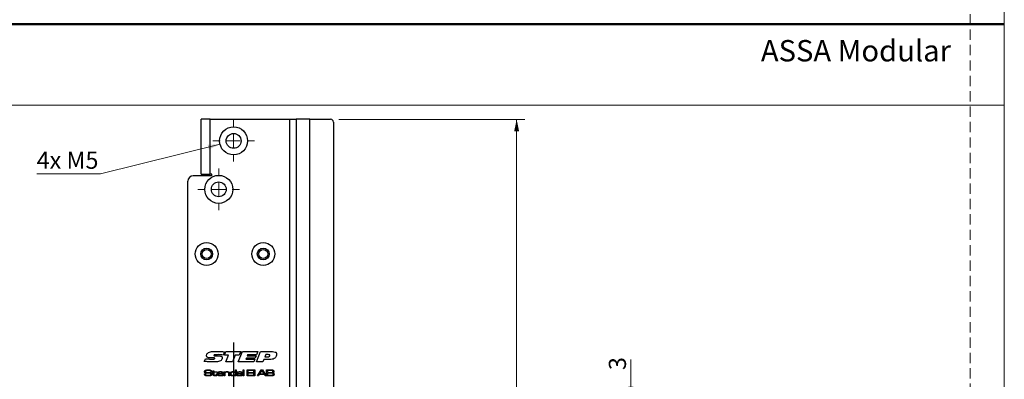
# Model space of a CAD drawing. Units: millimetres. Extents: x 0 to 210, y 0 to 297.
# Drawn here: x 88 to 210, y 87 to 132 of the extents above; entities that cross this region are included whole.
import ezdxf

# ---------------------------------------------------------------- set-up
doc = ezdxf.new("R2010")
doc.units = ezdxf.units.MM
doc.linetypes.add('CENTERX2', pattern=[20.32, 12.7, -2.54, 2.54, -2.54])
doc.linetypes.add('HIDDEN', pattern=[1.905, 1.27, -0.635])
doc.layers.add('STÖDLINJER', color=7, linetype='HIDDEN', plot=False)
doc.styles.add('SLDTEXTSTYLE0', font='TXT', dxfattribs={"width": 0.7})
doc.styles.add('SLDTEXTSTYLE1', font='TXT', dxfattribs={"width": 0.605})
doc.dimstyles.new('SLDDIMSTYLE0', dxfattribs={"dimtxt": 2.054655, "dimasz": 1.5, "dimexe": 0, "dimexo": 0.0625, "dimgap": 0.513664, "dimtad": 1, "dimdec": 1, "dimlfac": 3, "dimrnd": 1e-09, "dimzin": 12, "dimdsep": 46, "dimtxsty": 'SLDTEXTSTYLE1', "dimsah": 1, "dimcen": 0.09, "dimadec": 0, "dimazin": 3, "dimtfac": 1, "dimtdec": 1, "dimtofl": 0, "dimtmove": 0, "dimatfit": 3, "dimfxl": 0, "dimfrac": 2, "dimtolj": 1, "dimtzin": 12, "dimarcsym": 0})
doc.dimstyles.new('SLDDIMSTYLE1', dxfattribs={"dimtxt": 2.054655, "dimasz": 1.5, "dimexe": 0, "dimexo": 0.0625, "dimgap": 0.513664, "dimtad": 1, "dimdec": 1, "dimlfac": 3, "dimrnd": 1e-09, "dimzin": 12, "dimdsep": 46, "dimtxsty": 'SLDTEXTSTYLE1', "dimsah": 1, "dimcen": 0.09, "dimadec": 0, "dimazin": 3, "dimtfac": 1, "dimtdec": 1, "dimtmove": 0, "dimatfit": 0, "dimfxl": 0, "dimfrac": 2, "dimtolj": 1, "dimtzin": 12, "dimarcsym": 0})
doc.dimstyles.new('SLDDIMSTYLE2', dxfattribs={"dimtxt": 2.054655, "dimasz": 1.5, "dimexe": 0, "dimexo": 0.0625, "dimgap": 0.513664, "dimtad": 0, "dimtih": 1, "dimtoh": 1, "dimdec": 1, "dimlfac": 3, "dimrnd": 1e-09, "dimzin": 12, "dimdsep": 46, "dimtxsty": 'SLDTEXTSTYLE1', "dimsah": 1, "dimcen": 0, "dimadec": 0, "dimazin": 3, "dimtfac": 1, "dimtdec": 1, "dimtofl": 0, "dimtmove": 0, "dimatfit": 3, "dimfxl": 0, "dimfrac": 2, "dimtolj": 1, "dimtzin": 12, "dimarcsym": 0})

# ---------------------------------------------------------------- blocks, each defined once
blk = doc.blocks.new('_D_31')
at = {"color": 7, "linetype": 'Continuous', "lineweight": 18}
for p, q in [((127.7, 119.23), (150.7, 119.23)), ((149.7, 119.23), (149.7, 12.57)), ((127.7, 12.57), (150.7, 12.57))]:
    blk.add_line(p, q, dxfattribs=at)
for points in [[(149.7, 119.23), (149.39, 117.73), (150.01, 117.73)], [(149.7, 12.57), (150.01, 14.07), (149.39, 14.07)]]:
    blk.add_solid(points, dxfattribs=at)
at = {"color": 7, "linetype": 'Continuous', "lineweight": 18, "insert": (146.97, 63.97), "char_height": 2.117, "attachment_point": 1, "rotation": 90, "style": 'SLDTEXTSTYLE1'}
blk.add_mtext('320', dxfattribs=at)
blk = doc.blocks.new('_D_32')
at = {"color": 7, "linetype": 'Continuous', "lineweight": 18}
for p, q in [((113.02, 116.15), (98.24, 112.5)), ((98.24, 112.5), (90.35, 112.5))]:
    blk.add_line(p, q, dxfattribs=at)
blk.add_solid([(113.02, 116.15), (111.49, 116.09), (111.63, 115.49)], dxfattribs=at)
at = {"color": 7, "linetype": 'Continuous', "lineweight": 18, "insert": (90.35, 115.23), "char_height": 2.117, "attachment_point": 1, "style": 'SLDTEXTSTYLE1'}
blk.add_mtext('4x M5', dxfattribs=at)
blk = doc.blocks.new('SW_SYMBOL_MOD_CL')
at = {"color": 0, "linetype": 'Continuous', "lineweight": 18, "char_height": 776, "attachment_point": 5, "style": 'SLDTEXTSTYLE1'}
for s, insert in [('C', (400, 600)), ('L', (600, 300))]:
    blk.add_mtext(s, dxfattribs=dict(at, insert=insert))
blk = doc.blocks.new('_D_34')
at = {"color": 7, "linetype": 'Continuous', "lineweight": 18}
for p, q in [((114.7, 79.58), (127.03, 79.58)), ((127.03, 79.58), (143, 79.58))]:
    blk.add_line(p, q, dxfattribs=at)
for points in [[(114.7, 79.58), (116.2, 79.27), (116.2, 79.89)], [(127.03, 79.58), (125.53, 79.89), (125.53, 79.27)]]:
    blk.add_solid(points, dxfattribs=at)
at = {"color": 7, "linetype": 'Continuous', "lineweight": 18, "xscale": 0.002728526715850659, "yscale": 0.002728526715850659, "zscale": 0.002728526715850659, "rotation": 3.690736020454431e-12}
blk.add_blockref('SW_SYMBOL_MOD_CL', (129.8, 83.08), dxfattribs=at)
at = {"color": 7, "linetype": 'Continuous', "lineweight": 18, "char_height": 2.117, "attachment_point": 1, "style": 'SLDTEXTSTYLE1'}
for s, insert in [('Lockcase', (133.23, 85.5)), ('37', (129.8, 82.31))]:
    blk.add_mtext(s, dxfattribs=dict(at, insert=insert))
blk = doc.blocks.new('SW_CENTERMARKSYMBOL_6')
at = {"color": 0, "linetype": 'Continuous', "lineweight": 0}
for p, q in [((0, 1.67), (0, 2.57)), ((-1.67, 0), (-2.57, 0)), ((0, 0), (-0.83, 0)), ((0, 0), (0, 0.83)), ((0, 0), (0, -0.83)), ((0, 0), (0.83, 0)), ((1.67, 0), (2.57, 0)), ((0, -1.67), (0, -2.57))]:
    blk.add_line(p, q, dxfattribs=at)
blk = doc.blocks.new('SW_CENTERMARKSYMBOL_7')
at = {"color": 0, "linetype": 'Continuous', "lineweight": 0}
for p, q in [((0, 1.67), (0, 2.57)), ((-1.67, 0), (-2.57, 0)), ((0, 0), (-0.83, 0)), ((0, 0), (0, 0.83)), ((0, 0), (0, -0.83)), ((0, 0), (0.83, 0)), ((1.67, 0), (2.57, 0)), ((0, -1.67), (0, -2.57))]:
    blk.add_line(p, q, dxfattribs=at)
blk = doc.blocks.new('_D_45')
at = {"color": 7, "linetype": 'Continuous', "lineweight": 18}
for p, q in [((163.82, 84.63), (163.82, 89.49)), ((169.34, 84.63), (162.82, 84.63)), ((163.82, 83.63), (163.82, 84.63)), ((169.34, 83.63), (162.82, 83.63)), ((163.82, 83.63), (163.82, 81.63))]:
    blk.add_line(p, q, dxfattribs=at)
for points in [[(163.82, 84.63), (164.13, 86.13), (163.51, 86.13)], [(163.82, 83.63), (163.51, 82.13), (164.13, 82.13)]]:
    blk.add_solid(points, dxfattribs=at)
at = {"color": 7, "linetype": 'Continuous', "lineweight": 18, "insert": (161.1, 88.2), "char_height": 2.12, "attachment_point": 1, "rotation": 90, "style": 'SLDTEXTSTYLE1'}
blk.add_mtext('3', dxfattribs=at)

msp = doc.modelspace()

# ---------------------------------------------------------------- linework, layer by layer
at = {"color": 7, "linetype": 'Continuous', "lineweight": 18}
for p, q in [((210, 297), (210, 0)), ((0, 121), (210, 121))]:
    msp.add_line(p, q, dxfattribs=at)
at = {"color": 7, "linetype": 'Continuous', "lineweight": 50}
msp.add_line((0, 131), (210, 131), dxfattribs=at)
at = {"color": 7, "linetype": 'Continuous', "lineweight": 25}
for p, q in [((110.699, 112.432), (110.699, 119.232)), ((111.799, 119.232), (110.699, 119.232)), ((111.799, 112.432), (111.799, 119.232)), ((111.799, 119.232), (121.657, 119.232)), ((121.657, 72.899), (121.657, 119.232)), ((121.657, 119.232), (122.435, 119.232)), ((122.435, 119.232), (122.435, 72.899)), ((124.074, 119.232), (122.435, 119.232)), ((124.074, 119.232), (124.074, 72.899)), ((124.144, 119.232), (124.074, 119.232)), ((124.144, 72.899), (124.144, 119.232)), ((124.144, 119.232), (126.7, 119.232)), ((127.033, 118.899), (127.033, 73.232)), ((111.999, 112.232), (109.699, 112.232)), ((110.699, 112.432), (111.799, 112.432)), ((111.999, 112.432), (111.799, 112.432)), ((111.999, 112.232), (111.999, 112.432)), ((109.032, 20.232), (109.032, 111.566)), ((113.575, 90.46), (113.414, 90.061)), ((113.56, 90.061), (113.73, 90.483)), ((113.73, 90.483), (115.577, 90.483)), ((115.28, 89.232), (115.793, 90.483)), ((115.577, 90.483), (115.409, 90.061)), ((115.793, 90.483), (117.703, 90.483)), ((117.515, 89.232), (118.025, 90.483)), ((117.703, 90.483), (117.538, 90.077)), ((118.025, 90.483), (119.511, 90.483)), ((118.677, 90.108), (118.563, 89.826)), ((118.989, 90.108), (118.677, 90.108)), ((111.074, 89.269), (111.205, 89.606)), ((112.051, 89.7), (112.014, 89.7)), ((112.465, 89.967), (112.774, 89.967)), ((114.086, 90.061), (113.56, 90.061)), ((113.742, 89.232), (114.086, 90.061)), ((114.566, 89.232), (113.742, 89.232)), ((114.909, 90.061), (114.566, 89.232)), ((115.409, 90.061), (114.909, 90.061)), ((117.19, 89.232), (115.28, 89.232)), ((116.279, 89.686), (116.227, 89.561)), ((116.227, 89.561), (117.327, 89.561)), ((117.376, 89.686), (116.279, 89.686)), ((116.438, 90.077), (116.387, 89.952)), ((116.387, 89.952), (117.487, 89.952)), ((117.538, 90.077), (116.438, 90.077)), ((117.327, 89.561), (117.19, 89.232)), ((117.487, 89.952), (117.376, 89.686)), ((118.326, 89.232), (117.515, 89.232)), ((118.438, 89.514), (118.326, 89.232)), ((119.106, 89.514), (118.438, 89.514)), ((118.563, 89.826), (118.813, 89.826)), ((111.111, 87.719), (111.216, 87.719)), ((111.869, 88.006), (111.869, 88.017)), ((111.976, 88.006), (111.869, 88.006)), ((112.037, 87.995), (112.17, 87.995)), ((112.037, 87.924), (112.037, 87.995)), ((112.17, 87.924), (112.037, 87.924)), ((112.17, 88.118), (112.262, 88.118)), ((112.17, 87.995), (112.17, 88.118)), ((112.17, 87.68), (112.17, 87.924)), ((112.262, 88.118), (112.262, 87.995)), ((112.262, 87.995), (112.652, 87.995)), ((112.262, 87.924), (112.262, 87.708)), ((112.652, 87.924), (112.262, 87.924)), ((112.57, 87.719), (112.662, 87.719)), ((112.57, 87.686), (112.57, 87.719)), ((112.652, 87.995), (112.652, 87.924)), ((112.662, 87.719), (112.662, 87.686)), ((113.426, 87.719), (112.803, 87.719)), ((112.806, 87.791), (113.328, 87.791)), ((113.512, 87.995), (113.604, 87.995)), ((113.512, 87.483), (113.512, 87.995)), ((113.604, 87.995), (113.604, 87.918)), ((113.604, 87.918), (113.611, 87.918)), ((113.604, 87.72), (113.604, 87.483)), ((114.107, 87.483), (114.107, 87.738)), ((114.199, 87.772), (114.199, 87.483)), ((114.91, 87.934), (114.916, 87.934)), ((114.916, 87.934), (114.916, 88.221)), ((114.916, 88.221), (115.008, 88.221)), ((115.008, 88.221), (115.008, 87.483)), ((115.202, 87.842), (115.11, 87.842)), ((115.677, 87.734), (115.684, 87.734)), ((115.684, 87.734), (115.684, 87.789)), ((115.777, 87.753), (115.777, 87.483)), ((115.869, 88.221), (115.961, 88.221)), ((115.869, 87.483), (115.869, 88.221)), ((115.961, 88.221), (115.961, 87.483)), ((116.371, 88.221), (117.16, 88.221)), ((116.371, 87.483), (116.371, 88.221)), ((116.473, 88.139), (116.473, 87.913)), ((117.16, 88.139), (116.473, 88.139)), ((116.473, 87.913), (117.129, 87.913)), ((116.473, 87.832), (116.473, 87.565)), ((117.129, 87.832), (116.473, 87.832)), ((117.129, 87.913), (117.129, 87.832)), ((117.16, 88.221), (117.16, 88.139)), ((117.221, 88.221), (117.313, 88.221)), ((117.221, 87.483), (117.221, 88.221)), ((117.313, 88.221), (117.313, 87.483)), ((117.65, 87.483), (118.106, 88.221)), ((118.173, 88.139), (117.919, 87.719)), ((117.919, 87.719), (118.467, 87.719)), ((118.106, 88.221), (118.278, 88.221)), ((118.216, 88.139), (118.173, 88.139)), ((118.467, 87.719), (118.216, 88.139)), ((118.278, 88.221), (118.733, 87.483)), ((118.779, 88.221), (119.308, 88.221)), ((118.779, 87.483), (118.779, 88.221)), ((119.308, 88.139), (118.881, 88.139)), ((118.881, 88.139), (118.881, 87.903)), ((118.881, 87.903), (119.308, 87.903)), ((119.308, 87.821), (118.881, 87.821)), ((118.881, 87.821), (118.881, 87.565)), ((113.332, 87.637), (113.425, 87.637)), ((113.604, 87.483), (113.512, 87.483)), ((114.199, 87.483), (114.107, 87.483)), ((114.926, 87.549), (114.912, 87.549)), ((114.926, 87.483), (114.926, 87.549)), ((115.008, 87.483), (114.926, 87.483)), ((115.686, 87.543), (115.682, 87.543)), ((115.684, 87.483), (115.686, 87.543)), ((115.777, 87.483), (115.684, 87.483)), ((115.961, 87.483), (115.869, 87.483)), ((117.16, 87.483), (116.371, 87.483)), ((116.473, 87.565), (117.16, 87.565)), ((117.16, 87.565), (117.16, 87.483)), ((117.313, 87.483), (117.221, 87.483)), ((117.772, 87.483), (117.65, 87.483)), ((117.868, 87.637), (117.772, 87.483)), ((118.518, 87.637), (117.868, 87.637)), ((118.613, 87.483), (118.518, 87.637)), ((118.733, 87.483), (118.613, 87.483)), ((119.308, 87.483), (118.779, 87.483)), ((118.881, 87.565), (119.308, 87.565))]:
    msp.add_line(p, q, dxfattribs=at)
at = {"color": 7, "linetype": 'CENTERX2'}
msp.add_line((114.7, 91.632), (114.7, 23.966), dxfattribs=at)
at = {"color": 7, "linetype": 'Continuous', "lineweight": 25}
for centre, radius in [((114.699, 116.566), 1.733), ((114.699, 116.566), 0.917), ((112.865, 110.566), 1.733), ((112.865, 110.566), 0.917), ((111.365, 102.566), 1.417), ((118.365, 102.566), 1.417), ((111.365, 102.566), 0.733), ((111.365, 102.566), 0.55), ((118.365, 102.566), 0.733), ((118.365, 102.566), 0.55)]:
    msp.add_circle(centre, radius, dxfattribs=at)
for centre, radius, start, end in [((126.7, 118.899), 0.333, 0, 90), ((109.699, 111.566), 0.667, 90, 180)]:
    msp.add_arc(centre, radius, start, end, dxfattribs=at)
for points, knots in [([(111.355, 89.972), (111.361, 90.019), (111.372, 90.114), (111.46, 90.263), (111.556, 90.337), (111.615, 90.383)], [0, 0, 0, 0, 0.2798868, 0.5604333, 1, 1, 1, 1]), ([(111.615, 90.383), (111.695, 90.416), (111.855, 90.483), (112.166, 90.508), (112.388, 90.512), (112.524, 90.514)], [0, 0, 0, 0, 0.2790756, 0.5593501, 1, 1, 1, 1]), ([(112.789, 90.108), (112.696, 90.107), (112.557, 90.106), (112.395, 90.094), (112.316, 90.076), (112.28, 90.056), (112.264, 90.038), (112.263, 90.026), (112.262, 90.02)], [0, 0, 0, 0, 0.5003688, 0.7504639, 0.8753364, 0.9376414, 0.968933, 1, 1, 1, 1]), ([(112.524, 90.514), (112.721, 90.511), (113.072, 90.505), (113.421, 90.474), (113.575, 90.46)], [0, 0, 0, 0, 0.5599808, 1, 1, 1, 1]), ([(113.414, 90.061), (113.297, 90.075), (113.09, 90.1), (112.881, 90.106), (112.789, 90.108)], [0, 0, 0, 0, 0.5600198, 1, 1, 1, 1]), ([(119.188, 90.011), (119.187, 90.022), (119.186, 90.042), (119.16, 90.077), (119.092, 90.106), (119.03, 90.107), (118.989, 90.108)], [0, 0, 0, 0, 0.125065, 0.2504081, 0.4992625, 1, 1, 1, 1]), ([(119.511, 90.483), (119.624, 90.48), (119.765, 90.475), (119.915, 90.4), (119.976, 90.342), (120.012, 90.264), (120.015, 90.209), (120.017, 90.181)], [0, 0, 0, 0, 0.4994878, 0.6248103, 0.7498351, 0.8747451, 1, 1, 1, 1]), ([(120.017, 90.181), (120.009, 90.098), (119.994, 89.951), (119.915, 89.827), (119.88, 89.772)], [0, 0, 0, 0, 0.5597704, 1, 1, 1, 1]), ([(112.235, 89.201), (112.018, 89.205), (111.63, 89.212), (111.244, 89.252), (111.074, 89.269)], [0, 0, 0, 0, 0.5599792, 1, 1, 1, 1]), ([(111.205, 89.606), (111.292, 89.598), (111.434, 89.584), (111.634, 89.571), (111.802, 89.563), (111.915, 89.561), (111.971, 89.561)], [0, 0, 0, 0, 0.3400032, 0.5600045, 0.7800029, 1, 1, 1, 1]), ([(112.014, 89.7), (111.883, 89.702), (111.686, 89.704), (111.455, 89.767), (111.365, 89.872), (111.358, 89.939), (111.355, 89.972)], [0, 0, 0, 0, 0.5017968, 0.7507777, 0.8752536, 1, 1, 1, 1]), ([(111.971, 89.561), (112.043, 89.561), (112.151, 89.563), (112.277, 89.573), (112.337, 89.592), (112.366, 89.615), (112.37, 89.633), (112.371, 89.642)], [0, 0, 0, 0, 0.50092018, 0.75120437, 0.87600466, 0.93825614, 1, 1, 1, 1]), ([(112.25, 89.701), (112.213, 89.701), (112.147, 89.701), (112.08, 89.7), (112.051, 89.7)], [0, 0, 0, 0, 0.5599991, 1, 1, 1, 1]), ([(113.068, 89.337), (112.995, 89.305), (112.849, 89.24), (112.564, 89.208), (112.36, 89.204), (112.235, 89.201)], [0, 0, 0, 0, 0.2793181, 0.5594972, 1, 1, 1, 1]), ([(112.371, 89.642), (112.371, 89.648), (112.37, 89.661), (112.359, 89.677), (112.343, 89.688), (112.307, 89.7), (112.276, 89.701), (112.25, 89.701)], [0, 0, 0, 0, 0.1248899, 0.2499205, 0.3748923, 0.5001555, 1, 1, 1, 1]), ([(112.262, 90.02), (112.262, 90.015), (112.263, 90.006), (112.27, 89.993), (112.281, 89.983), (112.308, 89.972), (112.371, 89.969), (112.428, 89.968), (112.465, 89.967)], [0, 0, 0, 0, 0.0625391, 0.1250275, 0.1875349, 0.2501076, 0.4997612, 1, 1, 1, 1]), ([(112.774, 89.967), (112.881, 89.965), (113.041, 89.963), (113.222, 89.892), (113.287, 89.802), (113.292, 89.748), (113.294, 89.721)], [0, 0, 0, 0, 0.501404, 0.750233, 0.8749637, 1, 1, 1, 1]), ([(113.294, 89.721), (113.29, 89.678), (113.283, 89.591), (113.213, 89.447), (113.123, 89.378), (113.068, 89.337)], [0, 0, 0, 0, 0.2805531, 0.5610692, 1, 1, 1, 1]), ([(118.813, 89.826), (118.891, 89.828), (119.007, 89.831), (119.136, 89.888), (119.183, 89.953), (119.186, 89.992), (119.188, 90.011)], [0, 0, 0, 0, 0.5010388, 0.7501276, 0.8749466, 1, 1, 1, 1]), ([(119.88, 89.772), (119.824, 89.714), (119.713, 89.599), (119.433, 89.52), (119.23, 89.516), (119.106, 89.514)], [0, 0, 0, 0, 0.2792709, 0.5589069, 1, 1, 1, 1]), ([(111.115, 87.686), (111.114, 87.692), (111.113, 87.703), (111.112, 87.714), (111.111, 87.719)], [0, 0, 0, 0, 0.5599634, 1, 1, 1, 1]), ([(111.115, 88.013), (111.116, 88.045), (111.119, 88.1), (111.158, 88.14), (111.175, 88.157)], [0, 0, 0, 0, 0.5609976, 1, 1, 1, 1]), ([(111.153, 87.879), (111.14, 87.903), (111.116, 87.944), (111.115, 87.992), (111.115, 88.013)], [0, 0, 0, 0, 0.5577738, 1, 1, 1, 1]), ([(111.194, 87.518), (111.178, 87.527), (111.146, 87.547), (111.116, 87.609), (111.115, 87.656), (111.115, 87.686)], [0, 0, 0, 0, 0.280147, 0.5590096, 1, 1, 1, 1]), ([(111.405, 87.808), (111.354, 87.81), (111.284, 87.811), (111.197, 87.84), (111.168, 87.866), (111.153, 87.879)], [0, 0, 0, 0, 0.5602686, 0.7804128, 1, 1, 1, 1]), ([(111.175, 88.157), (111.204, 88.173), (111.256, 88.201), (111.314, 88.206), (111.34, 88.209)], [0, 0, 0, 0, 0.558241, 1, 1, 1, 1]), ([(111.216, 87.702), (111.216, 87.676), (111.215, 87.64), (111.236, 87.597), (111.254, 87.588), (111.264, 87.583)], [0, 0, 0, 0, 0.5619456, 0.7800634, 1, 1, 1, 1]), ([(111.216, 87.719), (111.216, 87.716), (111.216, 87.71), (111.216, 87.705), (111.216, 87.702)], [0, 0, 0, 0, 0.5600736, 1, 1, 1, 1]), ([(111.253, 88.093), (111.248, 88.087), (111.238, 88.074), (111.229, 88.047), (111.228, 88.027), (111.227, 88.014)], [0, 0, 0, 0, 0.2794687, 0.5595945, 1, 1, 1, 1]), ([(111.227, 88.014), (111.228, 88.002), (111.228, 87.977), (111.237, 87.942), (111.263, 87.921), (111.282, 87.915), (111.291, 87.912)], [0, 0, 0, 0, 0.2809126, 0.5600446, 0.7794235, 1, 1, 1, 1]), ([(111.589, 88.139), (111.525, 88.138), (111.436, 88.136), (111.321, 88.127), (111.276, 88.104), (111.253, 88.093)], [0, 0, 0, 0, 0.5612084, 0.7815929, 1, 1, 1, 1]), ([(111.291, 87.912), (111.33, 87.906), (111.399, 87.895), (111.47, 87.895), (111.501, 87.895)], [0, 0, 0, 0, 0.5595495, 1, 1, 1, 1]), ([(111.34, 88.209), (111.387, 88.213), (111.471, 88.22), (111.555, 88.221), (111.592, 88.221)], [0, 0, 0, 0, 0.5599623, 1, 1, 1, 1]), ([(111.839, 87.795), (111.758, 87.801), (111.613, 87.81), (111.468, 87.809), (111.405, 87.808)], [0, 0, 0, 0, 0.559314, 1, 1, 1, 1]), ([(111.501, 87.895), (111.55, 87.895), (111.637, 87.894), (111.724, 87.894), (111.762, 87.894)], [0, 0, 0, 0, 0.55999931, 1, 1, 1, 1]), ([(111.856, 88.087), (111.835, 88.101), (111.791, 88.13), (111.696, 88.136), (111.629, 88.138), (111.589, 88.139)], [0, 0, 0, 0, 0.2758415, 0.5573468, 1, 1, 1, 1]), ([(111.592, 88.221), (111.655, 88.222), (111.767, 88.225), (111.871, 88.184), (111.916, 88.166)], [0, 0, 0, 0, 0.5623644, 1, 1, 1, 1]), ([(111.762, 87.894), (111.804, 87.893), (111.863, 87.892), (111.935, 87.864), (111.958, 87.841), (111.97, 87.829)], [0, 0, 0, 0, 0.5601158, 0.780126, 1, 1, 1, 1]), ([(111.816, 87.581), (111.829, 87.585), (111.856, 87.593), (111.889, 87.633), (111.892, 87.669), (111.893, 87.69)], [0, 0, 0, 0, 0.2806518, 0.560206, 1, 1, 1, 1]), ([(111.893, 87.69), (111.893, 87.715), (111.892, 87.749), (111.865, 87.785), (111.848, 87.792), (111.839, 87.795)], [0, 0, 0, 0, 0.5593099, 0.7793142, 1, 1, 1, 1]), ([(111.869, 88.017), (111.869, 88.03), (111.869, 88.055), (111.86, 88.077), (111.856, 88.087)], [0, 0, 0, 0, 0.5613385, 1, 1, 1, 1]), ([(111.916, 88.166), (111.929, 88.155), (111.955, 88.133), (111.975, 88.075), (111.976, 88.032), (111.976, 88.006)], [0, 0, 0, 0, 0.2797032, 0.5589845, 1, 1, 1, 1]), ([(111.97, 87.829), (111.982, 87.806), (112.005, 87.766), (112.006, 87.72), (112.006, 87.7)], [0, 0, 0, 0, 0.5581735, 1, 1, 1, 1]), ([(112.006, 87.7), (112.005, 87.675), (112.004, 87.631), (111.985, 87.591), (111.976, 87.573)], [0, 0, 0, 0, 0.560531, 1, 1, 1, 1]), ([(112.201, 87.54), (112.194, 87.551), (112.178, 87.574), (112.171, 87.624), (112.17, 87.659), (112.17, 87.68)], [0, 0, 0, 0, 0.279438, 0.55931, 1, 1, 1, 1]), ([(112.262, 87.708), (112.262, 87.694), (112.263, 87.671), (112.264, 87.639), (112.266, 87.611), (112.277, 87.596), (112.283, 87.589)], [0, 0, 0, 0, 0.34055913, 0.5609202, 0.78056857, 1, 1, 1, 1]), ([(112.553, 87.589), (112.56, 87.607), (112.571, 87.638), (112.57, 87.671), (112.57, 87.686)], [0, 0, 0, 0, 0.5567164, 1, 1, 1, 1]), ([(112.662, 87.686), (112.663, 87.658), (112.664, 87.608), (112.642, 87.564), (112.632, 87.545)], [0, 0, 0, 0, 0.561999, 1, 1, 1, 1]), ([(112.713, 87.743), (112.714, 87.776), (112.714, 87.836), (112.738, 87.89), (112.749, 87.913)], [0, 0, 0, 0, 0.560834, 1, 1, 1, 1]), ([(112.797, 87.527), (112.78, 87.542), (112.746, 87.572), (112.718, 87.65), (112.715, 87.708), (112.713, 87.743)], [0, 0, 0, 0, 0.2792025, 0.5593662, 1, 1, 1, 1]), ([(112.749, 87.913), (112.77, 87.937), (112.814, 87.986), (112.93, 88.003), (113.011, 88.005), (113.061, 88.006)], [0, 0, 0, 0, 0.277664, 0.5579163, 1, 1, 1, 1]), ([(112.803, 87.719), (112.804, 87.693), (112.806, 87.648), (112.833, 87.611), (112.844, 87.595)], [0, 0, 0, 0, 0.5622372, 1, 1, 1, 1]), ([(112.854, 87.9), (112.846, 87.892), (112.829, 87.877), (112.812, 87.838), (112.808, 87.809), (112.806, 87.791)], [0, 0, 0, 0, 0.27939678, 0.55961484, 1, 1, 1, 1]), ([(113.056, 87.934), (113.017, 87.935), (112.947, 87.937), (112.882, 87.912), (112.854, 87.9)], [0, 0, 0, 0, 0.5624038, 1, 1, 1, 1]), ([(113.284, 87.898), (113.243, 87.911), (113.169, 87.936), (113.09, 87.935), (113.056, 87.934)], [0, 0, 0, 0, 0.5571008, 1, 1, 1, 1]), ([(113.061, 88.006), (113.121, 88.005), (113.205, 88.005), (113.314, 87.982), (113.351, 87.952), (113.37, 87.936)], [0, 0, 0, 0, 0.5608258, 0.7807841, 1, 1, 1, 1]), ([(113.328, 87.791), (113.327, 87.814), (113.325, 87.855), (113.297, 87.885), (113.284, 87.898)], [0, 0, 0, 0, 0.5617419, 1, 1, 1, 1]), ([(113.37, 87.936), (113.383, 87.919), (113.409, 87.884), (113.423, 87.807), (113.425, 87.752), (113.426, 87.719)], [0, 0, 0, 0, 0.27933707, 0.55922249, 1, 1, 1, 1]), ([(113.636, 87.874), (113.626, 87.859), (113.609, 87.833), (113.606, 87.791), (113.605, 87.756), (113.604, 87.732), (113.604, 87.72)], [0, 0, 0, 0, 0.33809392, 0.55860037, 0.77929811, 1, 1, 1, 1]), ([(113.611, 87.918), (113.629, 87.941), (113.666, 87.987), (113.771, 88.003), (113.844, 88.005), (113.888, 88.006)], [0, 0, 0, 0, 0.27736819, 0.55767504, 1, 1, 1, 1]), ([(113.875, 87.934), (113.828, 87.933), (113.762, 87.932), (113.679, 87.91), (113.65, 87.886), (113.636, 87.874)], [0, 0, 0, 0, 0.5605919, 0.7807145, 1, 1, 1, 1]), ([(114.076, 87.889), (114.06, 87.901), (114.027, 87.924), (113.956, 87.932), (113.906, 87.933), (113.875, 87.934)], [0, 0, 0, 0, 0.2779891, 0.5585735, 1, 1, 1, 1]), ([(113.888, 88.006), (113.94, 88.005), (114.012, 88.005), (114.104, 87.986), (114.137, 87.961), (114.153, 87.949)], [0, 0, 0, 0, 0.5607351, 0.780772, 1, 1, 1, 1]), ([(114.107, 87.738), (114.106, 87.756), (114.106, 87.785), (114.103, 87.826), (114.097, 87.861), (114.083, 87.88), (114.076, 87.889)], [0, 0, 0, 0, 0.3404673, 0.5607343, 0.780604, 1, 1, 1, 1]), ([(114.153, 87.949), (114.164, 87.935), (114.185, 87.907), (114.197, 87.844), (114.198, 87.8), (114.199, 87.772)], [0, 0, 0, 0, 0.2791532, 0.5591928, 1, 1, 1, 1]), ([(114.281, 87.743), (114.281, 87.775), (114.282, 87.832), (114.304, 87.885), (114.314, 87.908)], [0, 0, 0, 0, 0.5608989, 1, 1, 1, 1]), ([(114.38, 87.518), (114.36, 87.531), (114.319, 87.559), (114.284, 87.642), (114.282, 87.704), (114.281, 87.743)], [0, 0, 0, 0, 0.2793365, 0.5588804, 1, 1, 1, 1]), ([(114.314, 87.908), (114.338, 87.935), (114.387, 87.991), (114.52, 88.003), (114.61, 88.005), (114.666, 88.006)], [0, 0, 0, 0, 0.2773501, 0.5576799, 1, 1, 1, 1]), ([(114.433, 87.906), (114.42, 87.895), (114.393, 87.874), (114.375, 87.813), (114.374, 87.769), (114.373, 87.743)], [0, 0, 0, 0, 0.2786348, 0.5586768, 1, 1, 1, 1]), ([(114.373, 87.743), (114.374, 87.711), (114.376, 87.663), (114.401, 87.603), (114.484, 87.55), (114.566, 87.553), (114.631, 87.555)], [0, 0, 0, 0, 0.2505403, 0.3756281, 0.4999184, 1, 1, 1, 1]), ([(114.66, 87.934), (114.617, 87.935), (114.54, 87.937), (114.466, 87.916), (114.433, 87.906)], [0, 0, 0, 0, 0.5617652, 1, 1, 1, 1]), ([(114.858, 87.91), (114.822, 87.919), (114.757, 87.934), (114.69, 87.934), (114.66, 87.934)], [0, 0, 0, 0, 0.5588482, 1, 1, 1, 1]), ([(114.666, 88.006), (114.715, 88.006), (114.784, 88.006), (114.871, 87.979), (114.897, 87.949), (114.91, 87.934)], [0, 0, 0, 0, 0.560928, 0.7806583, 1, 1, 1, 1]), ([(114.926, 87.739), (114.926, 87.776), (114.925, 87.827), (114.895, 87.887), (114.871, 87.903), (114.858, 87.91)], [0, 0, 0, 0, 0.5602357, 0.780173, 1, 1, 1, 1]), ([(114.866, 87.583), (114.879, 87.593), (114.905, 87.614), (114.924, 87.671), (114.925, 87.713), (114.926, 87.739)], [0, 0, 0, 0, 0.2791242, 0.5589506, 1, 1, 1, 1]), ([(115.08, 87.636), (115.081, 87.669), (115.083, 87.715), (115.122, 87.758), (115.145, 87.768), (115.157, 87.773)], [0, 0, 0, 0, 0.5583811, 0.7789174, 1, 1, 1, 1]), ([(115.11, 87.842), (115.11, 87.846), (115.111, 87.853), (115.111, 87.861), (115.111, 87.864)], [0, 0, 0, 0, 0.5600021, 1, 1, 1, 1]), ([(115.111, 87.864), (115.112, 87.881), (115.114, 87.913), (115.14, 87.957), (115.184, 87.981), (115.279, 88.004), (115.36, 88.005), (115.425, 88.006)], [0, 0, 0, 0, 0.12492766, 0.24927, 0.37389031, 0.49914284, 1, 1, 1, 1]), ([(115.157, 87.773), (115.196, 87.779), (115.265, 87.791), (115.336, 87.791), (115.367, 87.791)], [0, 0, 0, 0, 0.5592295, 1, 1, 1, 1]), ([(115.208, 87.703), (115.201, 87.699), (115.188, 87.69), (115.174, 87.666), (115.173, 87.647), (115.172, 87.635)], [0, 0, 0, 0, 0.2802143, 0.5604596, 1, 1, 1, 1]), ([(115.203, 87.849), (115.203, 87.848), (115.202, 87.845), (115.202, 87.843), (115.202, 87.842)], [0, 0, 0, 0, 0.5596324, 1, 1, 1, 1]), ([(115.43, 87.934), (115.385, 87.933), (115.318, 87.932), (115.234, 87.922), (115.205, 87.883), (115.204, 87.86), (115.203, 87.849)], [0, 0, 0, 0, 0.5022615, 0.75102371, 0.87501418, 1, 1, 1, 1]), ([(115.428, 87.719), (115.403, 87.719), (115.361, 87.719), (115.304, 87.717), (115.255, 87.716), (115.223, 87.707), (115.208, 87.703)], [0, 0, 0, 0, 0.3403188, 0.5605232, 0.7806915, 1, 1, 1, 1]), ([(115.367, 87.791), (115.427, 87.79), (115.51, 87.789), (115.622, 87.782), (115.659, 87.75), (115.677, 87.734)], [0, 0, 0, 0, 0.5618107, 0.7820244, 1, 1, 1, 1]), ([(115.425, 88.006), (115.484, 88.005), (115.566, 88.005), (115.672, 87.988), (115.71, 87.961), (115.729, 87.948)], [0, 0, 0, 0, 0.5608779, 0.7809189, 1, 1, 1, 1]), ([(115.684, 87.637), (115.683, 87.65), (115.68, 87.668), (115.663, 87.687), (115.632, 87.706), (115.55, 87.717), (115.477, 87.718), (115.428, 87.719)], [0, 0, 0, 0, 0.12383735, 0.18631365, 0.24889165, 0.49861526, 1, 1, 1, 1]), ([(115.658, 87.888), (115.64, 87.901), (115.603, 87.927), (115.522, 87.932), (115.465, 87.933), (115.43, 87.934)], [0, 0, 0, 0, 0.2774307, 0.5582251, 1, 1, 1, 1]), ([(115.684, 87.789), (115.684, 87.809), (115.684, 87.844), (115.666, 87.874), (115.658, 87.888)], [0, 0, 0, 0, 0.5615392, 1, 1, 1, 1]), ([(115.729, 87.948), (115.742, 87.933), (115.767, 87.903), (115.775, 87.832), (115.776, 87.783), (115.777, 87.753)], [0, 0, 0, 0, 0.2787381, 0.5587144, 1, 1, 1, 1]), ([(119.308, 88.221), (119.342, 88.22), (119.403, 88.22), (119.463, 88.217), (119.49, 88.216)], [0, 0, 0, 0, 0.5600112, 1, 1, 1, 1]), ([(119.527, 88.115), (119.507, 88.123), (119.468, 88.138), (119.394, 88.136), (119.34, 88.138), (119.308, 88.139)], [0, 0, 0, 0, 0.2772625, 0.5583213, 1, 1, 1, 1]), ([(119.308, 87.903), (119.331, 87.903), (119.37, 87.903), (119.424, 87.905), (119.47, 87.907), (119.498, 87.917), (119.513, 87.922)], [0, 0, 0, 0, 0.3403553, 0.5605925, 0.7807104, 1, 1, 1, 1]), ([(119.554, 87.796), (119.532, 87.804), (119.489, 87.821), (119.404, 87.818), (119.344, 87.82), (119.308, 87.821)], [0, 0, 0, 0, 0.2773274, 0.5583586, 1, 1, 1, 1]), ([(119.49, 88.216), (119.526, 88.212), (119.589, 88.203), (119.63, 88.156), (119.648, 88.135)], [0, 0, 0, 0, 0.5611184, 1, 1, 1, 1]), ([(119.513, 87.922), (119.521, 87.928), (119.539, 87.941), (119.555, 87.977), (119.556, 88.004), (119.557, 88.021)], [0, 0, 0, 0, 0.2794343, 0.5595612, 1, 1, 1, 1]), ([(119.557, 88.021), (119.557, 88.04), (119.555, 88.067), (119.543, 88.099), (119.532, 88.11), (119.527, 88.115)], [0, 0, 0, 0, 0.56012669, 0.78041737, 1, 1, 1, 1]), ([(119.588, 87.694), (119.587, 87.715), (119.586, 87.744), (119.572, 87.779), (119.56, 87.79), (119.554, 87.796)], [0, 0, 0, 0, 0.5602009, 0.7804397, 1, 1, 1, 1]), ([(119.557, 87.596), (119.564, 87.604), (119.577, 87.619), (119.586, 87.653), (119.587, 87.679), (119.588, 87.694)], [0, 0, 0, 0, 0.2788196, 0.5591492, 1, 1, 1, 1]), ([(119.67, 88.032), (119.669, 88.013), (119.668, 87.975), (119.652, 87.922), (119.613, 87.888), (119.585, 87.877), (119.571, 87.872)], [0, 0, 0, 0, 0.2808917, 0.5600011, 0.7794887, 1, 1, 1, 1]), ([(119.571, 87.872), (119.594, 87.867), (119.64, 87.858), (119.699, 87.792), (119.7, 87.731), (119.701, 87.693)], [0, 0, 0, 0, 0.2810895, 0.5589255, 1, 1, 1, 1]), ([(119.648, 88.135), (119.655, 88.116), (119.669, 88.083), (119.67, 88.048), (119.67, 88.032)], [0, 0, 0, 0, 0.5589871, 1, 1, 1, 1]), ([(119.701, 87.693), (119.701, 87.662), (119.7, 87.607), (119.67, 87.561), (119.657, 87.541)], [0, 0, 0, 0, 0.5622205, 1, 1, 1, 1]), ([(111.492, 87.483), (111.435, 87.482), (111.334, 87.479), (111.236, 87.506), (111.194, 87.518)], [0, 0, 0, 0, 0.5615578, 1, 1, 1, 1]), ([(111.264, 87.583), (111.318, 87.576), (111.416, 87.564), (111.514, 87.565), (111.557, 87.565)], [0, 0, 0, 0, 0.559299, 1, 1, 1, 1]), ([(111.976, 87.573), (111.937, 87.546), (111.859, 87.49), (111.686, 87.488), (111.565, 87.485), (111.492, 87.483)], [0, 0, 0, 0, 0.2753039, 0.5569804, 1, 1, 1, 1]), ([(111.557, 87.565), (111.606, 87.565), (111.692, 87.565), (111.778, 87.576), (111.816, 87.581)], [0, 0, 0, 0, 0.56016488, 1, 1, 1, 1]), ([(112.42, 87.483), (112.377, 87.484), (112.316, 87.485), (112.24, 87.506), (112.214, 87.529), (112.201, 87.54)], [0, 0, 0, 0, 0.5607005, 0.7807955, 1, 1, 1, 1]), ([(112.283, 87.589), (112.294, 87.58), (112.317, 87.563), (112.368, 87.556), (112.405, 87.555), (112.427, 87.555)], [0, 0, 0, 0, 0.2782008, 0.5586956, 1, 1, 1, 1]), ([(112.632, 87.545), (112.616, 87.53), (112.585, 87.501), (112.508, 87.486), (112.453, 87.484), (112.42, 87.483)], [0, 0, 0, 0, 0.2784042, 0.5586873, 1, 1, 1, 1]), ([(112.427, 87.555), (112.452, 87.555), (112.487, 87.555), (112.532, 87.568), (112.546, 87.582), (112.553, 87.589)], [0, 0, 0, 0, 0.56080772, 0.78069961, 1, 1, 1, 1]), ([(113.118, 87.483), (113.056, 87.482), (112.947, 87.479), (112.843, 87.512), (112.797, 87.527)], [0, 0, 0, 0, 0.562008, 1, 1, 1, 1]), ([(112.844, 87.595), (112.867, 87.583), (112.912, 87.56), (113.003, 87.557), (113.067, 87.556), (113.106, 87.555)], [0, 0, 0, 0, 0.27789127, 0.55863029, 1, 1, 1, 1]), ([(113.106, 87.555), (113.145, 87.555), (113.2, 87.556), (113.271, 87.564), (113.298, 87.58), (113.311, 87.588)], [0, 0, 0, 0, 0.5608591, 0.7810217, 1, 1, 1, 1]), ([(113.425, 87.637), (113.423, 87.621), (113.42, 87.588), (113.396, 87.545), (113.357, 87.515), (113.264, 87.485), (113.183, 87.484), (113.118, 87.483)], [0, 0, 0, 0, 0.1250396, 0.2496617, 0.3743731, 0.4995766, 1, 1, 1, 1]), ([(113.311, 87.588), (113.317, 87.596), (113.328, 87.611), (113.331, 87.629), (113.332, 87.637)], [0, 0, 0, 0, 0.5579307, 1, 1, 1, 1]), ([(114.643, 87.483), (114.593, 87.482), (114.503, 87.48), (114.418, 87.506), (114.38, 87.518)], [0, 0, 0, 0, 0.5613805, 1, 1, 1, 1]), ([(114.631, 87.555), (114.676, 87.554), (114.756, 87.551), (114.832, 87.573), (114.866, 87.583)], [0, 0, 0, 0, 0.561812, 1, 1, 1, 1]), ([(114.912, 87.549), (114.892, 87.531), (114.852, 87.493), (114.753, 87.485), (114.685, 87.484), (114.643, 87.483)], [0, 0, 0, 0, 0.2780031, 0.5582895, 1, 1, 1, 1]), ([(115.133, 87.516), (115.122, 87.524), (115.101, 87.54), (115.081, 87.583), (115.08, 87.616), (115.08, 87.636)], [0, 0, 0, 0, 0.2801464, 0.559373, 1, 1, 1, 1]), ([(115.426, 87.483), (115.37, 87.481), (115.27, 87.477), (115.174, 87.504), (115.133, 87.516)], [0, 0, 0, 0, 0.56272186, 1, 1, 1, 1]), ([(115.172, 87.635), (115.173, 87.627), (115.174, 87.612), (115.185, 87.585), (115.203, 87.575), (115.214, 87.569)], [0, 0, 0, 0, 0.2813515, 0.5618532, 1, 1, 1, 1]), ([(115.214, 87.569), (115.24, 87.565), (115.283, 87.557), (115.344, 87.556), (115.395, 87.555), (115.43, 87.555), (115.447, 87.555)], [0, 0, 0, 0, 0.3393529, 0.5595609, 0.7797801, 1, 1, 1, 1]), ([(115.682, 87.543), (115.662, 87.526), (115.623, 87.492), (115.53, 87.485), (115.465, 87.484), (115.426, 87.483)], [0, 0, 0, 0, 0.2783959, 0.5585169, 1, 1, 1, 1]), ([(115.447, 87.555), (115.493, 87.556), (115.562, 87.557), (115.645, 87.567), (115.681, 87.602), (115.683, 87.625), (115.684, 87.637)], [0, 0, 0, 0, 0.5019983, 0.751478, 0.8754236, 1, 1, 1, 1]), ([(119.308, 87.565), (119.355, 87.566), (119.421, 87.567), (119.507, 87.572), (119.541, 87.588), (119.557, 87.596)], [0, 0, 0, 0, 0.560949, 0.7811949, 1, 1, 1, 1]), ([(119.476, 87.488), (119.444, 87.486), (119.388, 87.483), (119.332, 87.483), (119.308, 87.483)], [0, 0, 0, 0, 0.5599859, 1, 1, 1, 1]), ([(119.657, 87.541), (119.642, 87.53), (119.613, 87.508), (119.549, 87.494), (119.504, 87.49), (119.476, 87.488)], [0, 0, 0, 0, 0.2792549, 0.5592966, 1, 1, 1, 1])]:
    msp.add_open_spline(points, degree=3, knots=knots, dxfattribs=at)
at = {"layer": 'STÖDLINJER', "color": 7, "lineweight": 18}
msp.add_line((205.771, 292.261), (205.771, 3.898), dxfattribs=at)

# ---------------------------------------------------------------- block references
at = {"color": 7, "linetype": 'Continuous', "lineweight": 0}
for name, p in [('SW_CENTERMARKSYMBOL_7', (114.699, 116.566)), ('SW_CENTERMARKSYMBOL_6', (112.865, 110.566))]:
    msp.add_blockref(name, p, dxfattribs=at)

# ---------------------------------------------------------------- texts
at = {"color": 7, "linetype": 'Continuous', "lineweight": 0, "insert": (179.897, 129.045), "char_height": 2.64583, "attachment_point": 1, "style": 'SLDTEXTSTYLE0'}
msp.add_mtext('ASSA Modular', dxfattribs=at)

# ---------------------------------------------------------------- dimensions: what is measured, and where the dimension line sits
at = {"color": 7, "linetype": 'Continuous', "lineweight": 18}
for base, p1, p2, dimstyle, picture, middle in [((149.7, 12.566), (126.7, 119.232), (126.7, 12.566), 'SLDDIMSTYLE0', '_D_31', (149.7, 65.899)), ((163.824, 84.632), (170.345, 83.632), (170.345, 84.632), 'SLDDIMSTYLE1', '_D_45', (163.824, 88.846))]:
    dim = msp.add_linear_dim(base=base, p1=p1, p2=p2, angle=90, dimstyle=dimstyle, dxfattribs=at)
    dim.commit()
    dim.dimension.update_dxf_attribs({"geometry": picture, "text_midpoint": middle, "dimtype": 160})
dim = msp.add_diameter_dim_2p(p1=(116.382, 116.981), p2=(113.016, 116.15), text='4x M5', dimstyle='SLDDIMSTYLE2', override={"dimpost": '<>'}, dxfattribs=at)
dim.commit()
dim.dimension.update_dxf_attribs({"geometry": '_D_32', "text_midpoint": (93.499, 114.098), "dimtype": 163})
dim = msp.add_linear_dim(base=(127.033, 79.577), p1=(114.7, 91.632), p2=(127.033, 73.232), angle=0, text='{\\fGDT;q}Lockcase\\P<>', dimstyle='SLDDIMSTYLE0', dxfattribs=at)
dim.commit()
dim.dimension.update_dxf_attribs({"geometry": '_D_34', "text_midpoint": (136.399, 79.577), "dimtype": 160})

doc.saveas('drawing.dxf')
